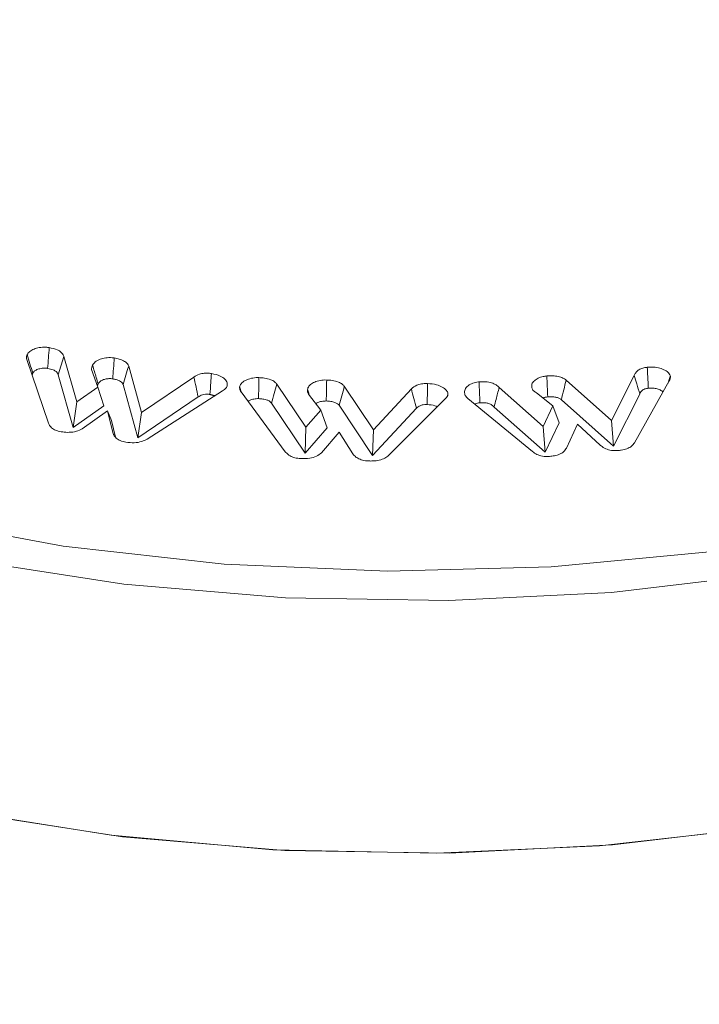
# Model space of a CAD drawing. Units: millimetres. Extents: x -7990 to -565, y 32 to 5282.
# Drawn here: x -6978 to -6970, y 1126 to 1138 of the extents above; entities that cross this region are included whole.
import ezdxf

# ---------------------------------------------------------------- set-up
doc = ezdxf.new("R2010")
doc.units = ezdxf.units.MM
doc.layers.get('0').update_dxf_attribs({"lineweight": 15})

msp = doc.modelspace()

# ---------------------------------------------------------------- linework, layer by layer
at = {"color": 7, "linetype": 'Continuous', "lineweight": 15}
for p, q in [((-6977.283, 1133.791), (-6977.349, 1133.581)), ((-6977.283, 1133.791), (-6977.134, 1133.268)), ((-6977.462, 1133.022), (-6977.712, 1133.759)), ((-6976.535, 1133.683), (-6976.386, 1133.145)), ((-6977.349, 1133.581), (-6977.176, 1132.973)), ((-6976.893, 1133.437), (-6976.966, 1133.644)), ((-6970.957, 1133.052), (-6970.695, 1133.573)), ((-6976.6, 1133.471), (-6976.429, 1132.852)), ((-6976.386, 1133.145), (-6975.782, 1133.556)), ((-6974.824, 1133.474), (-6974.49, 1132.975)), ((-6974.044, 1133.449), (-6973.707, 1132.945)), ((-6971.482, 1133.521), (-6970.957, 1133.052)), ((-6970.29, 1133.51), (-6970.691, 1132.797)), ((-6977.134, 1133.268), (-6976.893, 1133.437)), ((-6976.893, 1133.437), (-6976.821, 1133.223)), ((-6975.452, 1133.396), (-6976.321, 1132.839)), ((-6974.726, 1132.693), (-6975.237, 1133.383)), ((-6974.316, 1133.174), (-6974.457, 1133.357)), ((-6973.707, 1132.945), (-6973.27, 1133.419)), ((-6972.256, 1133.433), (-6971.749, 1132.986)), ((-6971.636, 1133.223), (-6971.825, 1133.374)), ((-6970.933, 1132.756), (-6970.63, 1133.359)), ((-6977.134, 1133.268), (-6977.176, 1132.973)), ((-6977.176, 1132.973), (-6976.821, 1133.223)), ((-6976.429, 1132.852), (-6975.732, 1133.326)), ((-6974.886, 1133.255), (-6974.498, 1132.676)), ((-6974.105, 1133.229), (-6973.717, 1132.648)), ((-6972.871, 1133.313), (-6973.529, 1132.652)), ((-6971.872, 1132.696), (-6972.618, 1133.309)), ((-6971.749, 1132.986), (-6971.636, 1133.223)), ((-6971.636, 1133.223), (-6971.563, 1133.027)), ((-6971.537, 1133.294), (-6970.933, 1132.756)), ((-6976.779, 1133.164), (-6977.071, 1132.958)), ((-6976.715, 1132.901), (-6976.779, 1133.164)), ((-6976.779, 1133.164), (-6976.734, 1133.053)), ((-6976.386, 1133.145), (-6976.429, 1132.852)), ((-6974.49, 1132.975), (-6974.316, 1133.174)), ((-6974.316, 1133.174), (-6974.242, 1132.968)), ((-6973.717, 1132.648), (-6973.212, 1133.196)), ((-6972.314, 1133.209), (-6971.723, 1132.689)), ((-6976.688, 1132.862), (-6976.734, 1133.053)), ((-6971.723, 1132.689), (-6971.563, 1133.027)), ((-6971.35, 1133.011), (-6971.478, 1132.736)), ((-6971.088, 1132.768), (-6971.35, 1133.011)), ((-6970.957, 1133.052), (-6970.933, 1132.756)), ((-6974.49, 1132.975), (-6974.498, 1132.676)), ((-6974.498, 1132.676), (-6974.242, 1132.968)), ((-6974.102, 1132.92), (-6974.309, 1132.681)), ((-6973.946, 1132.667), (-6974.102, 1132.92)), ((-6973.707, 1132.945), (-6973.717, 1132.648)), ((-6971.749, 1132.986), (-6971.723, 1132.689))]:
    msp.add_line(p, q, dxfattribs=at)
at = {"color": 7, "linetype": 'Continuous', "lineweight": 15, "flags": 128}
for points in [[(-6988.639, 1137.946), (-6988.197, 1137.194), (-6987.408, 1136.201), (-6986.422, 1135.269), (-6985.252, 1134.41), (-6983.914, 1133.638), (-6982.427, 1132.962), (-6980.812, 1132.393), (-6979.092, 1131.938), (-6977.29, 1131.603), (-6975.433, 1131.394), (-6973.546, 1131.313), (-6971.656, 1131.362), (-6969.789, 1131.539), (-6967.971, 1131.843), (-6966.228, 1132.268), (-6964.585, 1132.81), (-6963.064, 1133.459), (-6961.687, 1134.209), (-6960.473, 1135.047), (-6959.439, 1135.962), (-6958.6, 1136.941), (-6957.968, 1137.97), (-6957.949, 1138.008)], [(-6957.642, 1137.91), (-6958.235, 1136.876), (-6959.032, 1135.889), (-6960.022, 1134.962), (-6961.192, 1134.108), (-6962.526, 1133.338), (-6964.006, 1132.663), (-6965.611, 1132.091), (-6967.321, 1131.631), (-6969.111, 1131.288), (-6970.959, 1131.068), (-6972.838, 1130.973), (-6974.723, 1131.005), (-6976.59, 1131.163), (-6978.412, 1131.444)], [(-6965.72, 1129.134), (-6967.441, 1128.683), (-6969.241, 1128.351), (-6971.095, 1128.14), (-6972.98, 1128.055), (-6974.868, 1128.096), (-6976.736, 1128.263), (-6978.558, 1128.554), (-6980.309, 1128.964), (-6981.966, 1129.488), (-6983.507, 1130.12), (-6984.911, 1130.85), (-6986.16, 1131.669), (-6987.236, 1132.566), (-6988.125, 1133.529), (-6988.815, 1134.545), (-6989.297, 1135.6), (-6989.564, 1136.68), (-6989.619, 1137.644)], [(-6978.441, 1128.531), (-6976.608, 1128.247), (-6974.731, 1128.089), (-6972.835, 1128.057), (-6970.945, 1128.152), (-6969.088, 1128.374), (-6967.287, 1128.718), (-6965.568, 1129.181), (-6963.953, 1129.756), (-6962.465, 1130.435), (-6961.124, 1131.21), (-6959.947, 1132.069), (-6958.951, 1133.001), (-6958.15, 1133.993), (-6957.553, 1135.033), (-6957.169, 1136.105), (-6957.004, 1137.196), (-6957, 1137.644)]]:
    msp.add_lwpolyline(points, dxfattribs=at)
at = {"color": 7, "linetype": 'Continuous', "lineweight": 15}
for points in [[(-4928.115, 2258.822), (-6999.938, 1062.785)], [(-6983.627, 1034.53), (-4911.804, 2230.568)], [(-6970.278, 1133.567), (-6970.304, 1133.485)], [(-6975.596, 1133.355), (-6975.54, 1133.339)], [(-6975.254, 1133.439), (-6975.234, 1133.379)], [(-6974.47, 1133.411), (-6974.449, 1133.348)], [(-6972.847, 1133.355), (-6972.853, 1133.339)]]:
    msp.add_open_spline(points, degree=1, dxfattribs=at)
for points, knots in [([(-6977.712, 1133.759), (-6977.714, 1133.765), (-6977.716, 1133.777), (-6977.715, 1133.796), (-6977.71, 1133.808), (-6977.708, 1133.815)], [0, 0, 0, 0, 0.3192046, 0.6552187, 1, 1, 1, 1]), ([(-6977.708, 1133.815), (-6977.699, 1133.827), (-6977.682, 1133.852), (-6977.63, 1133.88), (-6977.567, 1133.898), (-6977.504, 1133.903), (-6977.466, 1133.898), (-6977.453, 1133.896)], [0, 0, 0, 0, 0.220379, 0.429258, 0.637412, 0.877043, 1, 1, 1, 1]), ([(-6977.708, 1133.815), (-6977.697, 1133.779), (-6977.675, 1133.707), (-6977.654, 1133.636), (-6977.643, 1133.6)], [0, 0, 0, 0, 0.50007, 1, 1, 1, 1]), ([(-6977.453, 1133.896), (-6977.456, 1133.856), (-6977.462, 1133.776), (-6977.468, 1133.695), (-6977.471, 1133.655)], [0, 0, 0, 0, 0.50007, 1, 1, 1, 1]), ([(-6977.453, 1133.896), (-6977.42, 1133.889), (-6977.366, 1133.878), (-6977.312, 1133.842), (-6977.29, 1133.813), (-6977.285, 1133.796), (-6977.283, 1133.791)], [0, 0, 0, 0, 0.389837, 0.65208, 0.913229, 1, 1, 1, 1]), ([(-6976.966, 1133.644), (-6976.965, 1133.648), (-6976.964, 1133.656), (-6976.961, 1133.669), (-6976.957, 1133.681), (-6976.954, 1133.689), (-6976.952, 1133.693)], [0, 0, 0, 0, 0.254066, 0.509004, 0.753957, 1, 1, 1, 1]), ([(-6976.952, 1133.693), (-6976.943, 1133.706), (-6976.925, 1133.733), (-6976.868, 1133.762), (-6976.8, 1133.78), (-6976.742, 1133.781), (-6976.71, 1133.777), (-6976.701, 1133.776)], [0, 0, 0, 0, 0.227078, 0.474749, 0.687566, 0.919519, 1, 1, 1, 1]), ([(-6976.952, 1133.693), (-6976.945, 1133.668), (-6976.93, 1133.62), (-6976.909, 1133.549), (-6976.895, 1133.501), (-6976.888, 1133.478)], [0, 0, 0, 0, 0.338988, 0.669527, 1, 1, 1, 1]), ([(-6976.701, 1133.776), (-6976.704, 1133.736), (-6976.71, 1133.655), (-6976.716, 1133.575), (-6976.719, 1133.535)], [0, 0, 0, 0, 0.50007, 1, 1, 1, 1]), ([(-6976.701, 1133.776), (-6976.682, 1133.772), (-6976.638, 1133.764), (-6976.583, 1133.741), (-6976.548, 1133.711), (-6976.539, 1133.692), (-6976.535, 1133.683)], [0, 0, 0, 0, 0.254052, 0.566815, 0.809658, 1, 1, 1, 1]), ([(-6976.535, 1133.683), (-6976.546, 1133.647), (-6976.567, 1133.577), (-6976.589, 1133.506), (-6976.6, 1133.471)], [0, 0, 0, 0, 0.50005, 1, 1, 1, 1]), ([(-6977.647, 1133.565), (-6977.648, 1133.57), (-6977.65, 1133.578), (-6977.647, 1133.59), (-6977.644, 1133.597), (-6977.643, 1133.6)], [0, 0, 0, 0, 0.420601, 0.709124, 1, 1, 1, 1]), ([(-6977.643, 1133.6), (-6977.637, 1133.609), (-6977.625, 1133.627), (-6977.584, 1133.647), (-6977.537, 1133.658), (-6977.497, 1133.659), (-6977.477, 1133.656), (-6977.471, 1133.655)], [0, 0, 0, 0, 0.228012, 0.458408, 0.709619, 0.913957, 1, 1, 1, 1]), ([(-6977.471, 1133.655), (-6977.448, 1133.65), (-6977.41, 1133.642), (-6977.371, 1133.619), (-6977.354, 1133.598), (-6977.351, 1133.585), (-6977.349, 1133.581)], [0, 0, 0, 0, 0.37854, 0.633528, 0.887426, 1, 1, 1, 1]), ([(-6975.782, 1133.556), (-6975.762, 1133.568), (-6975.728, 1133.588), (-6975.662, 1133.601), (-6975.613, 1133.601), (-6975.586, 1133.597), (-6975.579, 1133.596)], [0, 0, 0, 0, 0.3688419, 0.6339615, 0.9000477, 1, 1, 1, 1]), ([(-6975.579, 1133.596), (-6975.581, 1133.561), (-6975.587, 1133.481), (-6975.592, 1133.4), (-6975.596, 1133.355)], [0, 0, 0, 0, 0.43569, 1, 1, 1, 1]), ([(-6975.579, 1133.596), (-6975.542, 1133.588), (-6975.481, 1133.575), (-6975.423, 1133.533), (-6975.391, 1133.49), (-6975.397, 1133.46), (-6975.4, 1133.444)], [0, 0, 0, 0, 0.327461, 0.552717, 0.777346, 1, 1, 1, 1]), ([(-6971.879, 1133.432), (-6971.88, 1133.446), (-6971.883, 1133.474), (-6971.853, 1133.513), (-6971.807, 1133.544), (-6971.755, 1133.562), (-6971.72, 1133.566), (-6971.705, 1133.568)], [0, 0, 0, 0, 0.214923, 0.448376, 0.66329, 0.864154, 1, 1, 1, 1]), ([(-6971.705, 1133.568), (-6971.683, 1133.569), (-6971.638, 1133.572), (-6971.573, 1133.564), (-6971.519, 1133.547), (-6971.494, 1133.529), (-6971.482, 1133.521)], [0, 0, 0, 0, 0.2672083, 0.5367164, 0.7800846, 1, 1, 1, 1]), ([(-6971.705, 1133.568), (-6971.704, 1133.528), (-6971.7, 1133.447), (-6971.697, 1133.366), (-6971.695, 1133.326)], [0, 0, 0, 0, 0.5001, 1, 1, 1, 1]), ([(-6970.695, 1133.573), (-6970.69, 1133.584), (-6970.681, 1133.606), (-6970.653, 1133.635), (-6970.611, 1133.656), (-6970.572, 1133.665), (-6970.55, 1133.668), (-6970.545, 1133.668)], [0, 0, 0, 0, 0.242515, 0.487036, 0.713365, 0.939655, 1, 1, 1, 1]), ([(-6970.695, 1133.573), (-6970.685, 1133.541), (-6970.664, 1133.47), (-6970.642, 1133.399), (-6970.63, 1133.359)], [0, 0, 0, 0, 0.444777, 1, 1, 1, 1]), ([(-6970.545, 1133.668), (-6970.514, 1133.67), (-6970.458, 1133.672), (-6970.381, 1133.655), (-6970.327, 1133.628), (-6970.29, 1133.598), (-6970.281, 1133.576), (-6970.278, 1133.567)], [0, 0, 0, 0, 0.263094, 0.470329, 0.677225, 0.864749, 1, 1, 1, 1]), ([(-6970.545, 1133.668), (-6970.543, 1133.633), (-6970.539, 1133.552), (-6970.535, 1133.471), (-6970.533, 1133.426)], [0, 0, 0, 0, 0.444782, 1, 1, 1, 1]), ([(-6970.278, 1133.567), (-6970.277, 1133.562), (-6970.277, 1133.55), (-6970.28, 1133.531), (-6970.286, 1133.518), (-6970.29, 1133.51)], [0, 0, 0, 0, 0.302021, 0.60473, 1, 1, 1, 1]), ([(-6976.897, 1133.449), (-6976.897, 1133.451), (-6976.896, 1133.456), (-6976.893, 1133.466), (-6976.889, 1133.474), (-6976.888, 1133.478)], [0, 0, 0, 0, 0.186429, 0.592036, 1, 1, 1, 1]), ([(-6976.888, 1133.478), (-6976.881, 1133.487), (-6976.869, 1133.506), (-6976.829, 1133.526), (-6976.786, 1133.537), (-6976.748, 1133.538), (-6976.727, 1133.536), (-6976.719, 1133.535)], [0, 0, 0, 0, 0.240274, 0.482765, 0.693953, 0.886543, 1, 1, 1, 1]), ([(-6976.719, 1133.535), (-6976.705, 1133.532), (-6976.678, 1133.527), (-6976.642, 1133.514), (-6976.614, 1133.496), (-6976.605, 1133.481), (-6976.601, 1133.472), (-6976.6, 1133.471)], [0, 0, 0, 0, 0.250775, 0.503864, 0.731223, 0.959315, 1, 1, 1, 1]), ([(-6975.782, 1133.556), (-6975.774, 1133.518), (-6975.757, 1133.441), (-6975.741, 1133.365), (-6975.732, 1133.326)], [0, 0, 0, 0, 0.500107, 1, 1, 1, 1]), ([(-6975.254, 1133.439), (-6975.25, 1133.452), (-6975.242, 1133.481), (-6975.196, 1133.515), (-6975.134, 1133.539), (-6975.077, 1133.549), (-6975.042, 1133.549), (-6975.031, 1133.549)], [0, 0, 0, 0, 0.218256, 0.462631, 0.669751, 0.90407, 1, 1, 1, 1]), ([(-6975.031, 1133.549), (-6975.032, 1133.508), (-6975.033, 1133.427), (-6975.034, 1133.346), (-6975.035, 1133.306)], [0, 0, 0, 0, 0.50007, 1, 1, 1, 1]), ([(-6975.031, 1133.549), (-6975.01, 1133.547), (-6974.962, 1133.544), (-6974.898, 1133.529), (-6974.849, 1133.503), (-6974.832, 1133.483), (-6974.824, 1133.474)], [0, 0, 0, 0, 0.250377, 0.558775, 0.794272, 1, 1, 1, 1]), ([(-6974.824, 1133.474), (-6974.834, 1133.438), (-6974.855, 1133.364), (-6974.875, 1133.291), (-6974.886, 1133.255)], [0, 0, 0, 0, 0.5000554, 1, 1, 1, 1]), ([(-6974.47, 1133.411), (-6974.466, 1133.424), (-6974.459, 1133.452), (-6974.416, 1133.486), (-6974.357, 1133.511), (-6974.299, 1133.522), (-6974.261, 1133.522), (-6974.248, 1133.521)], [0, 0, 0, 0, 0.210236, 0.444381, 0.653764, 0.881044, 1, 1, 1, 1]), ([(-6974.248, 1133.521), (-6974.249, 1133.481), (-6974.251, 1133.4), (-6974.252, 1133.319), (-6974.253, 1133.279)], [0, 0, 0, 0, 0.50007, 1, 1, 1, 1]), ([(-6974.248, 1133.521), (-6974.227, 1133.52), (-6974.179, 1133.517), (-6974.115, 1133.501), (-6974.068, 1133.476), (-6974.051, 1133.457), (-6974.044, 1133.449)], [0, 0, 0, 0, 0.254392, 0.568849, 0.809286, 1, 1, 1, 1]), ([(-6974.044, 1133.449), (-6974.054, 1133.412), (-6974.074, 1133.339), (-6974.095, 1133.265), (-6974.105, 1133.229)], [0, 0, 0, 0, 0.500056, 1, 1, 1, 1]), ([(-6973.27, 1133.419), (-6973.252, 1133.434), (-6973.221, 1133.459), (-6973.154, 1133.479), (-6973.109, 1133.481), (-6973.086, 1133.481), (-6973.083, 1133.481)], [0, 0, 0, 0, 0.417282, 0.690318, 0.964071, 1, 1, 1, 1]), ([(-6973.083, 1133.481), (-6973.083, 1133.448), (-6973.085, 1133.367), (-6973.086, 1133.286), (-6973.086, 1133.238)], [0, 0, 0, 0, 0.407242, 1, 1, 1, 1]), ([(-6973.083, 1133.481), (-6973.047, 1133.478), (-6972.984, 1133.473), (-6972.91, 1133.441), (-6972.864, 1133.406), (-6972.847, 1133.375), (-6972.847, 1133.359), (-6972.847, 1133.355)], [0, 0, 0, 0, 0.302084, 0.53423, 0.765801, 0.940879, 1, 1, 1, 1]), ([(-6972.654, 1133.363), (-6972.655, 1133.38), (-6972.657, 1133.413), (-6972.618, 1133.456), (-6972.564, 1133.487), (-6972.515, 1133.497), (-6972.49, 1133.5), (-6972.487, 1133.501)], [0, 0, 0, 0, 0.267525, 0.528031, 0.75841, 0.972526, 1, 1, 1, 1]), ([(-6972.487, 1133.501), (-6972.461, 1133.502), (-6972.412, 1133.504), (-6972.343, 1133.49), (-6972.289, 1133.466), (-6972.267, 1133.443), (-6972.256, 1133.433)], [0, 0, 0, 0, 0.282572, 0.525278, 0.768195, 1, 1, 1, 1]), ([(-6972.487, 1133.501), (-6972.486, 1133.46), (-6972.482, 1133.379), (-6972.479, 1133.299), (-6972.477, 1133.258)], [0, 0, 0, 0, 0.50007, 1, 1, 1, 1]), ([(-6971.482, 1133.521), (-6971.491, 1133.483), (-6971.51, 1133.408), (-6971.528, 1133.332), (-6971.537, 1133.294)], [0, 0, 0, 0, 0.5000759, 1, 1, 1, 1]), ([(-6975.732, 1133.326), (-6975.717, 1133.335), (-6975.693, 1133.349), (-6975.648, 1133.358), (-6975.618, 1133.358), (-6975.601, 1133.355), (-6975.596, 1133.355)], [0, 0, 0, 0, 0.414709, 0.655388, 0.897535, 1, 1, 1, 1]), ([(-6975.4, 1133.444), (-6975.404, 1133.439), (-6975.412, 1133.427), (-6975.429, 1133.411), (-6975.444, 1133.401), (-6975.452, 1133.396)], [0, 0, 0, 0, 0.316047, 0.653806, 1, 1, 1, 1]), ([(-6975.237, 1133.383), (-6975.24, 1133.388), (-6975.248, 1133.4), (-6975.254, 1133.419), (-6975.254, 1133.432), (-6975.254, 1133.439)], [0, 0, 0, 0, 0.319821, 0.655797, 1, 1, 1, 1]), ([(-6974.457, 1133.357), (-6974.459, 1133.362), (-6974.465, 1133.373), (-6974.471, 1133.391), (-6974.47, 1133.404), (-6974.47, 1133.411)], [0, 0, 0, 0, 0.3051997, 0.6117704, 1, 1, 1, 1]), ([(-6973.27, 1133.419), (-6973.26, 1133.382), (-6973.241, 1133.307), (-6973.222, 1133.233), (-6973.212, 1133.196)], [0, 0, 0, 0, 0.500106, 1, 1, 1, 1]), ([(-6972.847, 1133.355), (-6972.848, 1133.351), (-6972.85, 1133.339), (-6972.859, 1133.324), (-6972.869, 1133.315), (-6972.871, 1133.313)], [0, 0, 0, 0, 0.270921, 0.820529, 1, 1, 1, 1]), ([(-6972.618, 1133.309), (-6972.624, 1133.315), (-6972.635, 1133.325), (-6972.648, 1133.343), (-6972.652, 1133.356), (-6972.654, 1133.363)], [0, 0, 0, 0, 0.31686, 0.654235, 1, 1, 1, 1]), ([(-6972.256, 1133.433), (-6972.262, 1133.41), (-6972.274, 1133.365), (-6972.293, 1133.291), (-6972.306, 1133.239), (-6972.314, 1133.209)], [0, 0, 0, 0, 0.3017343, 0.6034886, 1, 1, 1, 1]), ([(-6971.825, 1133.374), (-6971.837, 1133.382), (-6971.856, 1133.394), (-6971.873, 1133.414), (-6971.877, 1133.426), (-6971.879, 1133.432)], [0, 0, 0, 0, 0.458237, 0.72356, 1, 1, 1, 1]), ([(-6970.63, 1133.359), (-6970.627, 1133.368), (-6970.62, 1133.384), (-6970.601, 1133.405), (-6970.571, 1133.42), (-6970.547, 1133.424), (-6970.533, 1133.426)], [0, 0, 0, 0, 0.271912, 0.547116, 0.740948, 1, 1, 1, 1]), ([(-6970.533, 1133.426), (-6970.51, 1133.427), (-6970.47, 1133.429), (-6970.416, 1133.417), (-6970.381, 1133.4), (-6970.367, 1133.387), (-6970.362, 1133.383)], [0, 0, 0, 0, 0.341388, 0.59951, 0.856943, 1, 1, 1, 1]), ([(-6975.156, 1133.274), (-6975.153, 1133.276), (-6975.143, 1133.286), (-6975.11, 1133.297), (-6975.071, 1133.306), (-6975.044, 1133.306), (-6975.035, 1133.306)], [0, 0, 0, 0, 0.106734, 0.422094, 0.804492, 1, 1, 1, 1]), ([(-6975.035, 1133.306), (-6975.018, 1133.305), (-6974.984, 1133.303), (-6974.939, 1133.293), (-6974.904, 1133.276), (-6974.892, 1133.262), (-6974.886, 1133.255)], [0, 0, 0, 0, 0.277792, 0.558777, 0.771978, 1, 1, 1, 1]), ([(-6974.372, 1133.247), (-6974.37, 1133.249), (-6974.36, 1133.258), (-6974.329, 1133.27), (-6974.289, 1133.279), (-6974.262, 1133.279), (-6974.253, 1133.279)], [0, 0, 0, 0, 0.085228, 0.416084, 0.793466, 1, 1, 1, 1]), ([(-6974.253, 1133.279), (-6974.236, 1133.278), (-6974.201, 1133.275), (-6974.155, 1133.265), (-6974.122, 1133.248), (-6974.11, 1133.235), (-6974.105, 1133.229)], [0, 0, 0, 0, 0.288625, 0.580347, 0.799877, 1, 1, 1, 1]), ([(-6973.212, 1133.196), (-6973.199, 1133.206), (-6973.179, 1133.223), (-6973.136, 1133.237), (-6973.106, 1133.238), (-6973.09, 1133.238), (-6973.086, 1133.238)], [0, 0, 0, 0, 0.428927, 0.681853, 0.93622, 1, 1, 1, 1]), ([(-6973.086, 1133.238), (-6973.055, 1133.236), (-6973.011, 1133.233), (-6972.98, 1133.217), (-6972.971, 1133.212)], [0, 0, 0, 0, 0.732376, 1, 1, 1, 1]), ([(-6972.536, 1133.242), (-6972.533, 1133.244), (-6972.519, 1133.252), (-6972.496, 1133.256), (-6972.479, 1133.258), (-6972.477, 1133.258)], [0, 0, 0, 0, 0.198533, 0.905972, 1, 1, 1, 1]), ([(-6972.477, 1133.258), (-6972.457, 1133.259), (-6972.422, 1133.261), (-6972.374, 1133.25), (-6972.337, 1133.233), (-6972.322, 1133.217), (-6972.314, 1133.209)], [0, 0, 0, 0, 0.29946, 0.527007, 0.755007, 1, 1, 1, 1]), ([(-6971.749, 1133.313), (-6971.74, 1133.316), (-6971.724, 1133.323), (-6971.705, 1133.325), (-6971.695, 1133.326)], [0, 0, 0, 0, 0.506244, 1, 1, 1, 1]), ([(-6971.695, 1133.326), (-6971.68, 1133.327), (-6971.648, 1133.328), (-6971.603, 1133.324), (-6971.563, 1133.313), (-6971.546, 1133.301), (-6971.537, 1133.294)], [0, 0, 0, 0, 0.266807, 0.536148, 0.757718, 1, 1, 1, 1]), ([(-6977.316, 1132.924), (-6977.338, 1132.929), (-6977.382, 1132.939), (-6977.429, 1132.969), (-6977.452, 1132.999), (-6977.46, 1133.017), (-6977.462, 1133.022)], [0, 0, 0, 0, 0.299375, 0.589837, 0.879361, 1, 1, 1, 1]), ([(-6977.071, 1132.958), (-6977.092, 1132.947), (-6977.136, 1132.925), (-6977.22, 1132.915), (-6977.28, 1132.918), (-6977.31, 1132.923), (-6977.316, 1132.924)], [0, 0, 0, 0, 0.3232901, 0.6482135, 0.9260115, 1, 1, 1, 1]), ([(-6976.567, 1132.804), (-6976.589, 1132.809), (-6976.634, 1132.819), (-6976.682, 1132.85), (-6976.705, 1132.879), (-6976.713, 1132.896), (-6976.715, 1132.901)], [0, 0, 0, 0, 0.304064, 0.598349, 0.891739, 1, 1, 1, 1]), ([(-6976.321, 1132.839), (-6976.341, 1132.829), (-6976.384, 1132.807), (-6976.473, 1132.793), (-6976.535, 1132.8), (-6976.567, 1132.804)], [0, 0, 0, 0, 0.300178, 0.632612, 1, 1, 1, 1]), ([(-6970.887, 1132.706), (-6970.911, 1132.706), (-6970.96, 1132.705), (-6971.029, 1132.726), (-6971.066, 1132.751), (-6971.085, 1132.766), (-6971.088, 1132.768)], [0, 0, 0, 0, 0.2971408, 0.5992683, 0.9368234, 1, 1, 1, 1]), ([(-6970.691, 1132.797), (-6970.702, 1132.783), (-6970.722, 1132.755), (-6970.779, 1132.726), (-6970.836, 1132.712), (-6970.873, 1132.708), (-6970.887, 1132.706)], [0, 0, 0, 0, 0.307372, 0.575184, 0.842255, 1, 1, 1, 1]), ([(-6974.546, 1132.613), (-6974.57, 1132.616), (-6974.616, 1132.62), (-6974.678, 1132.646), (-6974.709, 1132.674), (-6974.724, 1132.691), (-6974.726, 1132.693)], [0, 0, 0, 0, 0.305429, 0.58623, 0.930223, 1, 1, 1, 1]), ([(-6974.309, 1132.681), (-6974.327, 1132.666), (-6974.361, 1132.638), (-6974.448, 1132.614), (-6974.511, 1132.613), (-6974.546, 1132.613)], [0, 0, 0, 0, 0.322203, 0.635019, 1, 1, 1, 1]), ([(-6973.764, 1132.586), (-6973.788, 1132.588), (-6973.834, 1132.593), (-6973.891, 1132.616), (-6973.925, 1132.643), (-6973.941, 1132.661), (-6973.946, 1132.667)], [0, 0, 0, 0, 0.294805, 0.5710117, 0.8456986, 1, 1, 1, 1]), ([(-6971.674, 1132.639), (-6971.702, 1132.638), (-6971.754, 1132.638), (-6971.824, 1132.661), (-6971.855, 1132.684), (-6971.872, 1132.696)], [0, 0, 0, 0, 0.3495665, 0.6623642, 1, 1, 1, 1]), ([(-6971.478, 1132.736), (-6971.488, 1132.721), (-6971.505, 1132.694), (-6971.556, 1132.663), (-6971.614, 1132.645), (-6971.655, 1132.641), (-6971.674, 1132.639)], [0, 0, 0, 0, 0.295344, 0.5427612, 0.7900367, 1, 1, 1, 1]), ([(-6973.529, 1132.652), (-6973.543, 1132.64), (-6973.573, 1132.616), (-6973.639, 1132.594), (-6973.705, 1132.585), (-6973.747, 1132.586), (-6973.764, 1132.586)], [0, 0, 0, 0, 0.275055, 0.543949, 0.811924, 1, 1, 1, 1])]:
    msp.add_open_spline(points, degree=3, knots=knots, dxfattribs=at)

doc.saveas('drawing.dxf')
